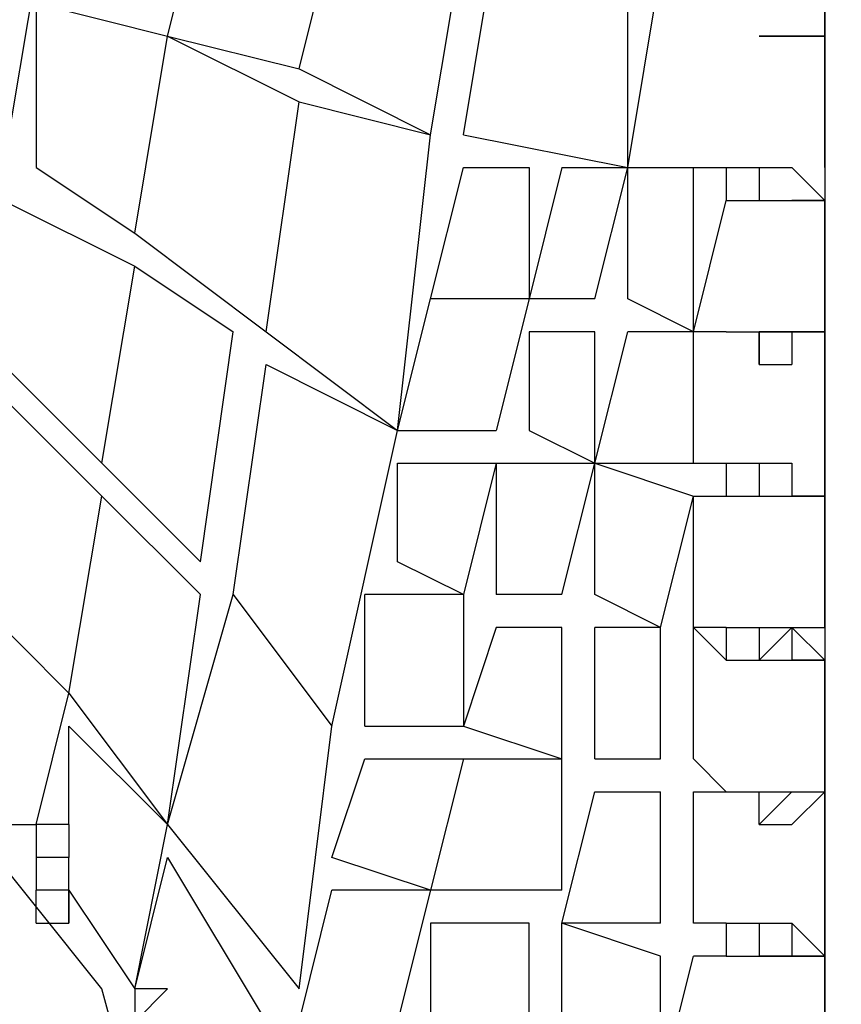
# Model space of a CAD drawing. Units: centimetres. Extents: x -34.7 to -12.3, y -0.4 to 15.5.
# Drawn here: x -22.9 to -22.2, y 8 to 8.8 of the extents above; entities that cross this region are included whole.
import ezdxf

# ---------------------------------------------------------------- set-up
doc = ezdxf.new("R2010")
doc.units = ezdxf.units.CM
doc.header["$MEASUREMENT"] = 0
doc.layers.add('layer 1', color=7, linetype='Continuous')

msp = doc.modelspace()

# ---------------------------------------------------------------- linework, layer by layer
at = {"layer": 'layer 1', "color": 242, "lineweight": 20}
msp.add_open_spline([(-28.10989, 9.28826), (-27.93991, 9.3761), (-27.75099, 9.43242), (-27.55085, 9.44943), (-27.55085, 9.44943), (-27.55085, 9.44943), (-29.72649, 12.62393), (-29.72649, 12.62393), (-29.72649, 12.62393), (-30.03786, 13.07825), (-29.92127, 13.70275), (-29.46695, 14.01412), (-29.46695, 14.01412), (-29.46695, 14.01412), (-27.73095, 15.20389), (-27.73095, 15.20389), (-27.73095, 15.20389), (-27.27663, 15.51526), (-26.65213, 15.39866), (-26.34076, 14.94434), (-26.34076, 14.94434), (-26.34076, 14.94434), (-23.64285, 11.00781), (-23.64285, 11.00781), (-23.64285, 11.00781), (-23.64285, 11.00781), (-23.64285, 12.56745), (-23.64285, 12.56745), (-23.64285, 12.56745), (-23.64285, 13.39588), (-22.97128, 14.06745), (-22.14285, 14.06745), (-22.14285, 14.06745), (-21.84754, 14.06745), (-21.57222, 13.98206), (-21.34009, 13.83471), (-21.34009, 13.83471), (-21.34009, 13.83471), (-21.34007, 13.83478), (-21.34007, 13.83478), (-21.34007, 13.83478), (-21.34007, 13.83478), (-21.33837, 13.83364), (-21.33837, 13.83364), (-21.33837, 13.83364), (-21.31996, 13.82192), (-21.30185, 13.80976), (-21.28399, 13.79727), (-21.28399, 13.79727), (-21.28399, 13.79727), (-18.44732, 11.90015), (-18.44732, 11.90015), (-18.44732, 11.90015), (-18.12845, 11.90015), (-17.83288, 11.80057), (-17.58984, 11.63093), (-17.58984, 11.63093), (-17.38799, 11.73202), (-17.16021, 11.789), (-16.91909, 11.789), (-16.91909, 11.789), (-16.09066, 11.789), (-15.41909, 11.11743), (-15.41909, 10.289), (-15.41909, 10.289), (-15.41909, 10.289), (-15.41909, 9.25877), (-15.41909, 9.25877), (-15.41909, 9.25877), (-15.09578, 9.19375), (-14.81009, 9.02478), (-14.59835, 8.78822), (-14.59835, 8.78822), (-14.59835, 8.78822), (-13.335, 8.78822), (-13.335, 8.78822), (-13.335, 8.78822), (-12.78422, 8.78822), (-12.335, 8.339), (-12.335, 7.78822), (-12.335, 7.78822), (-12.335, 7.78822), (-12.335, 7.26037), (-12.335, 7.26037), (-12.335, 7.26037), (-12.335, 6.70959), (-12.78422, 6.26037), (-13.335, 6.26037), (-13.335, 6.26037), (-13.335, 6.26037), (-14.59835, 6.26037), (-14.59835, 6.26037), (-14.59835, 6.26037), (-14.78793, 6.04857), (-15.0368, 5.891), (-15.31886, 5.81366), (-15.31886, 5.81366), (-15.27566, 5.67371), (-15.25238, 5.52502), (-15.25238, 5.37088), (-15.25238, 5.37088), (-15.25238, 4.54245), (-15.92395, 3.87088), (-16.75238, 3.87088), (-16.75238, 3.87088), (-16.80885, 3.87088), (-16.86459, 3.87402), (-16.91943, 3.88011), (-16.91943, 3.88011), (-16.97407, 3.87408), (-17.02956, 3.87088), (-17.08581, 3.87088), (-17.08581, 3.87088), (-17.11178, 3.87088), (-17.13759, 3.87154), (-17.16323, 3.87284), (-17.16323, 3.87284), (-17.31888, 3.61573), (-17.54952, 3.40911), (-17.82488, 3.28335), (-17.82488, 3.28335), (-17.82488, 3.28335), (-17.82485, 3.2833), (-17.82485, 3.2833), (-17.82485, 3.2833), (-17.82485, 3.2833), (-21.26511, 1.31299), (-21.26511, 1.31299), (-21.26511, 1.31299), (-21.26511, 1.31299), (-21.26514, 1.31308), (-21.26514, 1.31308), (-21.26514, 1.31308), (-21.51678, 1.12224), (-21.83046, 1.00893), (-22.17064, 1.00893), (-22.17064, 1.00893), (-22.99907, 1.00893), (-23.67064, 1.6805), (-23.67064, 2.50893), (-23.67064, 2.50893), (-23.67064, 2.50893), (-23.67064, 4.08206), (-23.67064, 4.08206), (-23.67064, 4.08206), (-23.67064, 4.08206), (-26.34076, 0.18607), (-26.34076, 0.18607), (-26.34076, 0.18607), (-26.65213, -0.26825), (-27.27663, -0.38485), (-27.73095, -0.07348), (-27.73095, -0.07348), (-27.73095, -0.07348), (-29.46695, 1.11629), (-29.46695, 1.11629), (-29.46695, 1.11629), (-29.92127, 1.42766), (-30.03786, 2.05216), (-29.72649, 2.50648), (-29.72649, 2.50648), (-29.72649, 2.50648), (-27.60325, 5.60452), (-27.60325, 5.60452), (-27.60325, 5.60452), (-27.78401, 5.62627), (-27.95488, 5.68018), (-28.10997, 5.76033), (-28.10997, 5.76033), (-28.10997, 5.76033), (-30.15722, 5.76033), (-30.15722, 5.76033), (-30.15722, 5.76033), (-30.60146, 5.76033), (-31.00053, 5.95351), (-31.27519, 6.26037), (-31.27519, 6.26037), (-31.27519, 6.26037), (-33.72931, 6.26037), (-33.72931, 6.26037), (-33.72931, 6.26037), (-34.28009, 6.26037), (-34.72931, 6.70959), (-34.72931, 7.26037), (-34.72931, 7.26037), (-34.72931, 7.26037), (-34.72931, 7.78822), (-34.72931, 7.78822), (-34.72931, 7.78822), (-34.72931, 8.339), (-34.28009, 8.78822), (-33.72931, 8.78822), (-33.72931, 8.78822), (-33.72931, 8.78822), (-31.27519, 8.78822), (-31.27519, 8.78822), (-31.27519, 8.78822), (-31.00053, 9.09508), (-30.60146, 9.28826), (-30.15722, 9.28826), (-30.15722, 9.28826), (-30.15722, 9.28826), (-28.10989, 9.28826), (-28.10989, 9.28826)], degree=3, knots=[0, 0, 0, 0, 0.019231, 0.019231, 0.019231, 0.019231, 0.038462, 0.038462, 0.038462, 0.038462, 0.057692, 0.057692, 0.057692, 0.057692, 0.076923, 0.076923, 0.076923, 0.076923, 0.096154, 0.096154, 0.096154, 0.096154, 0.115385, 0.115385, 0.115385, 0.115385, 0.134615, 0.134615, 0.134615, 0.134615, 0.153846, 0.153846, 0.153846, 0.153846, 0.173077, 0.173077, 0.173077, 0.173077, 0.192308, 0.192308, 0.192308, 0.192308, 0.211538, 0.211538, 0.211538, 0.211538, 0.230769, 0.230769, 0.230769, 0.230769, 0.25, 0.25, 0.25, 0.25, 0.269231, 0.269231, 0.269231, 0.269231, 0.288462, 0.288462, 0.288462, 0.288462, 0.307692, 0.307692, 0.307692, 0.307692, 0.326923, 0.326923, 0.326923, 0.326923, 0.346154, 0.346154, 0.346154, 0.346154, 0.365385, 0.365385, 0.365385, 0.365385, 0.384615, 0.384615, 0.384615, 0.384615, 0.403846, 0.403846, 0.403846, 0.403846, 0.423077, 0.423077, 0.423077, 0.423077, 0.442308, 0.442308, 0.442308, 0.442308, 0.461538, 0.461538, 0.461538, 0.461538, 0.480769, 0.480769, 0.480769, 0.480769, 0.5, 0.5, 0.5, 0.5, 0.519231, 0.519231, 0.519231, 0.519231, 0.538462, 0.538462, 0.538462, 0.538462, 0.557692, 0.557692, 0.557692, 0.557692, 0.576923, 0.576923, 0.576923, 0.576923, 0.596154, 0.596154, 0.596154, 0.596154, 0.615385, 0.615385, 0.615385, 0.615385, 0.634615, 0.634615, 0.634615, 0.634615, 0.653846, 0.653846, 0.653846, 0.653846, 0.673077, 0.673077, 0.673077, 0.673077, 0.692308, 0.692308, 0.692308, 0.692308, 0.711538, 0.711538, 0.711538, 0.711538, 0.730769, 0.730769, 0.730769, 0.730769, 0.75, 0.75, 0.75, 0.75, 0.769231, 0.769231, 0.769231, 0.769231, 0.788462, 0.788462, 0.788462, 0.788462, 0.807692, 0.807692, 0.807692, 0.807692, 0.826923, 0.826923, 0.826923, 0.826923, 0.846154, 0.846154, 0.846154, 0.846154, 0.865385, 0.865385, 0.865385, 0.865385, 0.884615, 0.884615, 0.884615, 0.884615, 0.903846, 0.903846, 0.903846, 0.903846, 0.923077, 0.923077, 0.923077, 0.923077, 0.942308, 0.942308, 0.942308, 0.942308, 0.961538, 0.961538, 0.961538, 0.961538, 1, 1, 1, 1], dxfattribs=at)
at = {"layer": 'layer 1', "lineweight": 25}
for points in [[(-22.17064, 8.78856), (-22.17064, 8.78856), (-22.17064, 8.92749), (-22.17064, 8.92749)], [(-22.72636, 8.78856), (-22.72636, 8.78856), (-22.69857, 8.8997), (-22.69857, 8.8997)], [(-22.17064, 8.8997), (-22.17064, 8.8997), (-22.17064, 8.78856), (-22.17064, 8.78856)], [(-22.61522, 8.76077), (-22.61522, 8.76077), (-22.58743, 8.87192), (-22.58743, 8.87192)], [(-22.61522, 8.76077), (-22.61522, 8.76077), (-22.58743, 8.87192), (-22.58743, 8.87192)], [(-22.50407, 8.7052), (-22.50407, 8.7052), (-22.47629, 8.87192), (-22.47629, 8.87192)], [(-22.47629, 8.7052), (-22.47629, 8.7052), (-22.4485, 8.87192), (-22.4485, 8.87192)], [(-22.8375, 8.84413), (-22.8375, 8.84413), (-22.86529, 8.67741), (-22.86529, 8.67741)], [(-22.33736, 8.67741), (-22.33736, 8.67741), (-22.30957, 8.84413), (-22.30957, 8.84413)], [(-22.33736, 8.67741), (-22.33736, 8.67741), (-22.33736, 8.84413), (-22.33736, 8.84413)], [(-22.8375, 8.81634), (-22.8375, 8.81634), (-22.8375, 8.67741), (-22.8375, 8.67741)], [(-22.8375, 8.81634), (-22.8375, 8.81634), (-22.72636, 8.78856), (-22.72636, 8.78856)], [(-22.75415, 8.62184), (-22.75415, 8.62184), (-22.72636, 8.78856), (-22.72636, 8.78856)], [(-22.75415, 8.62184), (-22.75415, 8.62184), (-22.72636, 8.78856), (-22.72636, 8.78856)], [(-22.72636, 8.78856), (-22.72636, 8.78856), (-22.61522, 8.76077), (-22.61522, 8.76077)], [(-22.72636, 8.78856), (-22.72636, 8.78856), (-22.61522, 8.73299), (-22.61522, 8.73299)], [(-22.22621, 8.78856), (-22.22621, 8.78856), (-22.19843, 8.78856), (-22.19843, 8.78856)], [(-22.19843, 8.78856), (-22.19843, 8.78856), (-22.22621, 8.78856), (-22.22621, 8.78856)], [(-22.22621, 8.78856), (-22.22621, 8.78856), (-22.19843, 8.78856), (-22.19843, 8.78856)], [(-22.17064, 8.78856), (-22.17064, 8.78856), (-22.19843, 8.78856), (-22.19843, 8.78856)], [(-22.19843, 8.78856), (-22.19843, 8.78856), (-22.17064, 8.78856), (-22.17064, 8.78856)], [(-22.19843, 8.78856), (-22.19843, 8.78856), (-22.17064, 8.78856), (-22.17064, 8.78856)], [(-22.17064, 8.78856), (-22.17064, 8.78856), (-22.17064, 8.64963), (-22.17064, 8.64963)], [(-22.17064, 8.67741), (-22.17064, 8.67741), (-22.17064, 8.78856), (-22.17064, 8.78856)], [(-22.61522, 8.76077), (-22.61522, 8.76077), (-22.50407, 8.7052), (-22.50407, 8.7052)], [(-22.643, 8.53849), (-22.643, 8.53849), (-22.61522, 8.73299), (-22.61522, 8.73299)], [(-22.643, 8.53849), (-22.643, 8.53849), (-22.61522, 8.73299), (-22.61522, 8.73299)], [(-22.61522, 8.73299), (-22.61522, 8.73299), (-22.50407, 8.7052), (-22.50407, 8.7052)], [(-22.53186, 8.45513), (-22.53186, 8.45513), (-22.50407, 8.7052), (-22.50407, 8.7052)], [(-22.47629, 8.7052), (-22.47629, 8.7052), (-22.33736, 8.67741), (-22.33736, 8.67741)], [(-22.8375, 8.67741), (-22.8375, 8.67741), (-22.75415, 8.62184), (-22.75415, 8.62184)], [(-22.50407, 8.56627), (-22.50407, 8.56627), (-22.47629, 8.67741), (-22.47629, 8.67741)], [(-22.47629, 8.67741), (-22.47629, 8.67741), (-22.42071, 8.67741), (-22.42071, 8.67741)], [(-22.42071, 8.67741), (-22.42071, 8.67741), (-22.42071, 8.56627), (-22.42071, 8.56627)], [(-22.39293, 8.67741), (-22.39293, 8.67741), (-22.42071, 8.56627), (-22.42071, 8.56627)], [(-22.39293, 8.67741), (-22.39293, 8.67741), (-22.33736, 8.67741), (-22.33736, 8.67741)], [(-22.36514, 8.56627), (-22.36514, 8.56627), (-22.33736, 8.67741), (-22.33736, 8.67741)], [(-22.33736, 8.67741), (-22.33736, 8.67741), (-22.254, 8.67741), (-22.254, 8.67741)], [(-22.33736, 8.67741), (-22.33736, 8.67741), (-22.28178, 8.67741), (-22.28178, 8.67741)], [(-22.33736, 8.56627), (-22.33736, 8.56627), (-22.33736, 8.67741), (-22.33736, 8.67741)], [(-22.28178, 8.53849), (-22.28178, 8.53849), (-22.28178, 8.67741), (-22.28178, 8.67741)], [(-22.254, 8.67741), (-22.254, 8.67741), (-22.254, 8.64963), (-22.254, 8.64963)], [(-22.254, 8.67741), (-22.254, 8.67741), (-22.22621, 8.67741), (-22.22621, 8.67741)], [(-22.254, 8.67741), (-22.254, 8.67741), (-22.254, 8.64963), (-22.254, 8.64963)], [(-22.254, 8.67741), (-22.254, 8.67741), (-22.254, 8.64963), (-22.254, 8.64963)], [(-22.22621, 8.67741), (-22.22621, 8.67741), (-22.19843, 8.67741), (-22.19843, 8.67741)], [(-22.22621, 8.67741), (-22.22621, 8.67741), (-22.22621, 8.64963), (-22.22621, 8.64963)], [(-22.22621, 8.67741), (-22.22621, 8.67741), (-22.22621, 8.64963), (-22.22621, 8.64963)], [(-22.22621, 8.67741), (-22.22621, 8.67741), (-22.22621, 8.64963), (-22.22621, 8.64963)], [(-22.22621, 8.67741), (-22.22621, 8.67741), (-22.19843, 8.67741), (-22.19843, 8.67741)], [(-22.22621, 8.67741), (-22.22621, 8.67741), (-22.19843, 8.67741), (-22.19843, 8.67741)], [(-22.19843, 8.67741), (-22.19843, 8.67741), (-22.17064, 8.64963), (-22.17064, 8.64963)], [(-22.86529, 8.64963), (-22.86529, 8.64963), (-22.75415, 8.59406), (-22.75415, 8.59406)], [(-22.28178, 8.53849), (-22.28178, 8.53849), (-22.254, 8.64963), (-22.254, 8.64963)], [(-22.254, 8.64963), (-22.254, 8.64963), (-22.22621, 8.64963), (-22.22621, 8.64963)], [(-22.22621, 8.64963), (-22.22621, 8.64963), (-22.19843, 8.64963), (-22.19843, 8.64963)], [(-22.22621, 8.64963), (-22.22621, 8.64963), (-22.19843, 8.64963), (-22.19843, 8.64963)], [(-22.22621, 8.64963), (-22.22621, 8.64963), (-22.19843, 8.64963), (-22.19843, 8.64963)], [(-22.17064, 8.64963), (-22.17064, 8.64963), (-22.19843, 8.64963), (-22.19843, 8.64963)], [(-22.19843, 8.64963), (-22.19843, 8.64963), (-22.17064, 8.64963), (-22.17064, 8.64963)], [(-22.17064, 8.64963), (-22.17064, 8.64963), (-22.17064, 8.53849), (-22.17064, 8.53849)], [(-22.17064, 8.53849), (-22.17064, 8.53849), (-22.17064, 8.64963), (-22.17064, 8.64963)], [(-22.75415, 8.62184), (-22.75415, 8.62184), (-22.643, 8.53849), (-22.643, 8.53849)], [(-22.78193, 8.42734), (-22.78193, 8.42734), (-22.75415, 8.59406), (-22.75415, 8.59406)], [(-22.78193, 8.42734), (-22.78193, 8.42734), (-22.75415, 8.59406), (-22.75415, 8.59406)], [(-22.75415, 8.59406), (-22.75415, 8.59406), (-22.67079, 8.53849), (-22.67079, 8.53849)], [(-22.53186, 8.45513), (-22.53186, 8.45513), (-22.50407, 8.56627), (-22.50407, 8.56627)], [(-22.42071, 8.56627), (-22.42071, 8.56627), (-22.50407, 8.56627), (-22.50407, 8.56627)], [(-22.42071, 8.56627), (-22.42071, 8.56627), (-22.50407, 8.56627), (-22.50407, 8.56627)], [(-22.42071, 8.56627), (-22.42071, 8.56627), (-22.4485, 8.45513), (-22.4485, 8.45513)], [(-22.36514, 8.56627), (-22.36514, 8.56627), (-22.42071, 8.56627), (-22.42071, 8.56627)], [(-22.28178, 8.53849), (-22.28178, 8.53849), (-22.33736, 8.56627), (-22.33736, 8.56627)], [(-22.69857, 8.34398), (-22.69857, 8.34398), (-22.67079, 8.53849), (-22.67079, 8.53849)], [(-22.643, 8.53849), (-22.643, 8.53849), (-22.53186, 8.45513), (-22.53186, 8.45513)], [(-22.42071, 8.53849), (-22.42071, 8.53849), (-22.42071, 8.45513), (-22.42071, 8.45513)], [(-22.36514, 8.53849), (-22.36514, 8.53849), (-22.42071, 8.53849), (-22.42071, 8.53849)], [(-22.36514, 8.42734), (-22.36514, 8.42734), (-22.33736, 8.53849), (-22.33736, 8.53849)], [(-22.36514, 8.42734), (-22.36514, 8.42734), (-22.36514, 8.53849), (-22.36514, 8.53849)], [(-22.28178, 8.53849), (-22.28178, 8.53849), (-22.33736, 8.53849), (-22.33736, 8.53849)], [(-22.28178, 8.42734), (-22.28178, 8.42734), (-22.28178, 8.53849), (-22.28178, 8.53849)], [(-22.28178, 8.42734), (-22.28178, 8.42734), (-22.28178, 8.53849), (-22.28178, 8.53849)], [(-22.254, 8.53849), (-22.254, 8.53849), (-22.28178, 8.53849), (-22.28178, 8.53849)], [(-22.254, 8.53849), (-22.254, 8.53849), (-22.28178, 8.53849), (-22.28178, 8.53849)], [(-22.254, 8.53849), (-22.254, 8.53849), (-22.22621, 8.53849), (-22.22621, 8.53849)], [(-22.254, 8.53849), (-22.254, 8.53849), (-22.22621, 8.53849), (-22.22621, 8.53849)], [(-22.22621, 8.53849), (-22.22621, 8.53849), (-22.19843, 8.53849), (-22.19843, 8.53849)], [(-22.22621, 8.53849), (-22.22621, 8.53849), (-22.19843, 8.53849), (-22.19843, 8.53849)], [(-22.22621, 8.5107), (-22.22621, 8.5107), (-22.22621, 8.53849), (-22.22621, 8.53849)], [(-22.22621, 8.53849), (-22.22621, 8.53849), (-22.22621, 8.5107), (-22.22621, 8.5107)], [(-22.22621, 8.53849), (-22.22621, 8.53849), (-22.19843, 8.53849), (-22.19843, 8.53849)], [(-22.19843, 8.53849), (-22.19843, 8.53849), (-22.22621, 8.53849), (-22.22621, 8.53849)], [(-22.17064, 8.53849), (-22.17064, 8.53849), (-22.19843, 8.53849), (-22.19843, 8.53849)], [(-22.19843, 8.53849), (-22.19843, 8.53849), (-22.17064, 8.53849), (-22.17064, 8.53849)], [(-22.19843, 8.53849), (-22.19843, 8.53849), (-22.17064, 8.53849), (-22.17064, 8.53849)], [(-22.19843, 8.53849), (-22.19843, 8.53849), (-22.19843, 8.5107), (-22.19843, 8.5107)], [(-22.19843, 8.53849), (-22.19843, 8.53849), (-22.19843, 8.5107), (-22.19843, 8.5107)], [(-22.17064, 8.53849), (-22.17064, 8.53849), (-22.17064, 8.39956), (-22.17064, 8.39956)], [(-22.17064, 8.39956), (-22.17064, 8.39956), (-22.17064, 8.53849), (-22.17064, 8.53849)], [(-22.86529, 8.5107), (-22.86529, 8.5107), (-22.78193, 8.42734), (-22.78193, 8.42734)], [(-22.67079, 8.3162), (-22.67079, 8.3162), (-22.643, 8.5107), (-22.643, 8.5107)], [(-22.643, 8.5107), (-22.643, 8.5107), (-22.53186, 8.45513), (-22.53186, 8.45513)], [(-22.22621, 8.5107), (-22.22621, 8.5107), (-22.19843, 8.5107), (-22.19843, 8.5107)], [(-22.86529, 8.48291), (-22.86529, 8.48291), (-22.78193, 8.39956), (-22.78193, 8.39956)], [(-22.58743, 8.20505), (-22.58743, 8.20505), (-22.53186, 8.45513), (-22.53186, 8.45513)], [(-22.53186, 8.45513), (-22.53186, 8.45513), (-22.4485, 8.45513), (-22.4485, 8.45513)], [(-22.42071, 8.45513), (-22.42071, 8.45513), (-22.36514, 8.42734), (-22.36514, 8.42734)], [(-22.78193, 8.42734), (-22.78193, 8.42734), (-22.69857, 8.34398), (-22.69857, 8.34398)], [(-22.53186, 8.42734), (-22.53186, 8.42734), (-22.4485, 8.42734), (-22.4485, 8.42734)], [(-22.53186, 8.34398), (-22.53186, 8.34398), (-22.53186, 8.42734), (-22.53186, 8.42734)], [(-22.4485, 8.42734), (-22.4485, 8.42734), (-22.47629, 8.3162), (-22.47629, 8.3162)], [(-22.4485, 8.42734), (-22.4485, 8.42734), (-22.4485, 8.3162), (-22.4485, 8.3162)], [(-22.4485, 8.42734), (-22.4485, 8.42734), (-22.36514, 8.42734), (-22.36514, 8.42734)], [(-22.39293, 8.3162), (-22.39293, 8.3162), (-22.36514, 8.42734), (-22.36514, 8.42734)], [(-22.36514, 8.42734), (-22.36514, 8.42734), (-22.28178, 8.42734), (-22.28178, 8.42734)], [(-22.36514, 8.42734), (-22.36514, 8.42734), (-22.28178, 8.39956), (-22.28178, 8.39956)], [(-22.36514, 8.3162), (-22.36514, 8.3162), (-22.36514, 8.42734), (-22.36514, 8.42734)], [(-22.28178, 8.42734), (-22.28178, 8.42734), (-22.254, 8.42734), (-22.254, 8.42734)], [(-22.254, 8.42734), (-22.254, 8.42734), (-22.254, 8.39956), (-22.254, 8.39956)], [(-22.254, 8.42734), (-22.254, 8.42734), (-22.22621, 8.42734), (-22.22621, 8.42734)], [(-22.254, 8.42734), (-22.254, 8.42734), (-22.254, 8.39956), (-22.254, 8.39956)], [(-22.254, 8.42734), (-22.254, 8.42734), (-22.254, 8.39956), (-22.254, 8.39956)], [(-22.22621, 8.42734), (-22.22621, 8.42734), (-22.19843, 8.42734), (-22.19843, 8.42734)], [(-22.22621, 8.42734), (-22.22621, 8.42734), (-22.22621, 8.39956), (-22.22621, 8.39956)], [(-22.22621, 8.42734), (-22.22621, 8.42734), (-22.22621, 8.39956), (-22.22621, 8.39956)], [(-22.19843, 8.42734), (-22.19843, 8.42734), (-22.19843, 8.39956), (-22.19843, 8.39956)], [(-22.19843, 8.42734), (-22.19843, 8.42734), (-22.19843, 8.39956), (-22.19843, 8.39956)], [(-22.80972, 8.23284), (-22.80972, 8.23284), (-22.78193, 8.39956), (-22.78193, 8.39956)], [(-22.80972, 8.23284), (-22.80972, 8.23284), (-22.78193, 8.39956), (-22.78193, 8.39956)], [(-22.78193, 8.39956), (-22.78193, 8.39956), (-22.69857, 8.3162), (-22.69857, 8.3162)], [(-22.30957, 8.28841), (-22.30957, 8.28841), (-22.28178, 8.39956), (-22.28178, 8.39956)], [(-22.28178, 8.28841), (-22.28178, 8.28841), (-22.28178, 8.39956), (-22.28178, 8.39956)], [(-22.28178, 8.39956), (-22.28178, 8.39956), (-22.254, 8.39956), (-22.254, 8.39956)], [(-22.254, 8.39956), (-22.254, 8.39956), (-22.22621, 8.39956), (-22.22621, 8.39956)], [(-22.22621, 8.39956), (-22.22621, 8.39956), (-22.19843, 8.39956), (-22.19843, 8.39956)], [(-22.17064, 8.39956), (-22.17064, 8.39956), (-22.19843, 8.39956), (-22.19843, 8.39956)], [(-22.19843, 8.39956), (-22.19843, 8.39956), (-22.17064, 8.39956), (-22.17064, 8.39956)], [(-22.19843, 8.39956), (-22.19843, 8.39956), (-22.17064, 8.39956), (-22.17064, 8.39956)], [(-22.17064, 8.39956), (-22.17064, 8.39956), (-22.17064, 8.26063), (-22.17064, 8.26063)], [(-22.17064, 8.28841), (-22.17064, 8.28841), (-22.17064, 8.39956), (-22.17064, 8.39956)], [(-22.47629, 8.3162), (-22.47629, 8.3162), (-22.53186, 8.34398), (-22.53186, 8.34398)], [(-22.89308, 8.3162), (-22.89308, 8.3162), (-22.80972, 8.23284), (-22.80972, 8.23284)], [(-22.89308, 8.3162), (-22.89308, 8.3162), (-22.80972, 8.23284), (-22.80972, 8.23284)], [(-22.72636, 8.1217), (-22.72636, 8.1217), (-22.67079, 8.3162), (-22.67079, 8.3162)], [(-22.72636, 8.1217), (-22.72636, 8.1217), (-22.69857, 8.3162), (-22.69857, 8.3162)], [(-22.67079, 8.3162), (-22.67079, 8.3162), (-22.58743, 8.20505), (-22.58743, 8.20505)], [(-22.67079, 8.3162), (-22.67079, 8.3162), (-22.58743, 8.20505), (-22.58743, 8.20505)], [(-22.55964, 8.20505), (-22.55964, 8.20505), (-22.55964, 8.3162), (-22.55964, 8.3162)], [(-22.47629, 8.3162), (-22.47629, 8.3162), (-22.55964, 8.3162), (-22.55964, 8.3162)], [(-22.47629, 8.3162), (-22.47629, 8.3162), (-22.47629, 8.20505), (-22.47629, 8.20505)], [(-22.39293, 8.3162), (-22.39293, 8.3162), (-22.4485, 8.3162), (-22.4485, 8.3162)], [(-22.30957, 8.28841), (-22.30957, 8.28841), (-22.36514, 8.3162), (-22.36514, 8.3162)], [(-22.4485, 8.28841), (-22.4485, 8.28841), (-22.47629, 8.20505), (-22.47629, 8.20505)], [(-22.39293, 8.28841), (-22.39293, 8.28841), (-22.4485, 8.28841), (-22.4485, 8.28841)], [(-22.39293, 8.17727), (-22.39293, 8.17727), (-22.39293, 8.28841), (-22.39293, 8.28841)], [(-22.30957, 8.28841), (-22.30957, 8.28841), (-22.36514, 8.28841), (-22.36514, 8.28841)], [(-22.36514, 8.17727), (-22.36514, 8.17727), (-22.36514, 8.28841), (-22.36514, 8.28841)], [(-22.30957, 8.17727), (-22.30957, 8.17727), (-22.30957, 8.28841), (-22.30957, 8.28841)], [(-22.28178, 8.17727), (-22.28178, 8.17727), (-22.28178, 8.28841), (-22.28178, 8.28841)], [(-22.254, 8.28841), (-22.254, 8.28841), (-22.28178, 8.28841), (-22.28178, 8.28841)], [(-22.254, 8.26063), (-22.254, 8.26063), (-22.28178, 8.28841), (-22.28178, 8.28841)], [(-22.254, 8.28841), (-22.254, 8.28841), (-22.254, 8.26063), (-22.254, 8.26063)], [(-22.254, 8.28841), (-22.254, 8.28841), (-22.22621, 8.28841), (-22.22621, 8.28841)], [(-22.254, 8.28841), (-22.254, 8.28841), (-22.254, 8.26063), (-22.254, 8.26063)], [(-22.254, 8.28841), (-22.254, 8.28841), (-22.254, 8.26063), (-22.254, 8.26063)], [(-22.22621, 8.28841), (-22.22621, 8.28841), (-22.19843, 8.28841), (-22.19843, 8.28841)], [(-22.22621, 8.28841), (-22.22621, 8.28841), (-22.22621, 8.26063), (-22.22621, 8.26063)], [(-22.19843, 8.28841), (-22.19843, 8.28841), (-22.17064, 8.28841), (-22.17064, 8.28841)], [(-22.19843, 8.28841), (-22.19843, 8.28841), (-22.19843, 8.26063), (-22.19843, 8.26063)], [(-22.19843, 8.28841), (-22.19843, 8.28841), (-22.17064, 8.28841), (-22.17064, 8.28841)], [(-22.19843, 8.28841), (-22.19843, 8.28841), (-22.17064, 8.28841), (-22.17064, 8.28841)], [(-22.19843, 8.28841), (-22.19843, 8.28841), (-22.17064, 8.28841), (-22.17064, 8.28841)], [(-22.19843, 8.28841), (-22.19843, 8.28841), (-22.17064, 8.26063), (-22.17064, 8.26063)], [(-22.254, 8.26063), (-22.254, 8.26063), (-22.22621, 8.26063), (-22.22621, 8.26063)], [(-22.22621, 8.26063), (-22.22621, 8.26063), (-22.19843, 8.26063), (-22.19843, 8.26063)], [(-22.17064, 8.26063), (-22.17064, 8.26063), (-22.19843, 8.26063), (-22.19843, 8.26063)], [(-22.19843, 8.26063), (-22.19843, 8.26063), (-22.17064, 8.26063), (-22.17064, 8.26063)], [(-22.17064, 8.26063), (-22.17064, 8.26063), (-22.17064, 8.14948), (-22.17064, 8.14948)], [(-22.17064, 8.14948), (-22.17064, 8.14948), (-22.17064, 8.26063), (-22.17064, 8.26063)], [(-22.8375, 8.1217), (-22.8375, 8.1217), (-22.80972, 8.23284), (-22.80972, 8.23284)], [(-22.80972, 8.23284), (-22.80972, 8.23284), (-22.72636, 8.1217), (-22.72636, 8.1217)], [(-22.80972, 8.1217), (-22.80972, 8.1217), (-22.80972, 8.20505), (-22.80972, 8.20505)], [(-22.80972, 8.20505), (-22.80972, 8.20505), (-22.72636, 8.1217), (-22.72636, 8.1217)], [(-22.61522, 7.98277), (-22.61522, 7.98277), (-22.58743, 8.20505), (-22.58743, 8.20505)], [(-22.55964, 8.20505), (-22.55964, 8.20505), (-22.47629, 8.20505), (-22.47629, 8.20505)], [(-22.47629, 8.20505), (-22.47629, 8.20505), (-22.39293, 8.17727), (-22.39293, 8.17727)], [(-22.58743, 8.09391), (-22.58743, 8.09391), (-22.55964, 8.17727), (-22.55964, 8.17727)], [(-22.55964, 8.17727), (-22.55964, 8.17727), (-22.47629, 8.17727), (-22.47629, 8.17727)], [(-22.47629, 8.17727), (-22.47629, 8.17727), (-22.50407, 8.06612), (-22.50407, 8.06612)], [(-22.47629, 8.17727), (-22.47629, 8.17727), (-22.50407, 8.06612), (-22.50407, 8.06612)], [(-22.47629, 8.17727), (-22.47629, 8.17727), (-22.39293, 8.17727), (-22.39293, 8.17727)], [(-22.39293, 8.06612), (-22.39293, 8.06612), (-22.39293, 8.17727), (-22.39293, 8.17727)], [(-22.36514, 8.17727), (-22.36514, 8.17727), (-22.30957, 8.17727), (-22.30957, 8.17727)], [(-22.28178, 8.17727), (-22.28178, 8.17727), (-22.254, 8.14948), (-22.254, 8.14948)], [(-22.39293, 8.03834), (-22.39293, 8.03834), (-22.36514, 8.14948), (-22.36514, 8.14948)], [(-22.36514, 8.14948), (-22.36514, 8.14948), (-22.30957, 8.14948), (-22.30957, 8.14948)], [(-22.30957, 8.03834), (-22.30957, 8.03834), (-22.30957, 8.14948), (-22.30957, 8.14948)], [(-22.28178, 8.03834), (-22.28178, 8.03834), (-22.28178, 8.14948), (-22.28178, 8.14948)], [(-22.28178, 8.14948), (-22.28178, 8.14948), (-22.254, 8.14948), (-22.254, 8.14948)], [(-22.254, 8.14948), (-22.254, 8.14948), (-22.22621, 8.14948), (-22.22621, 8.14948)], [(-22.254, 8.14948), (-22.254, 8.14948), (-22.22621, 8.14948), (-22.22621, 8.14948)], [(-22.22621, 8.14948), (-22.22621, 8.14948), (-22.19843, 8.14948), (-22.19843, 8.14948)], [(-22.22621, 8.1217), (-22.22621, 8.1217), (-22.22621, 8.14948), (-22.22621, 8.14948)], [(-22.19843, 8.14948), (-22.19843, 8.14948), (-22.17064, 8.14948), (-22.17064, 8.14948)], [(-22.19843, 8.14948), (-22.19843, 8.14948), (-22.17064, 8.14948), (-22.17064, 8.14948)], [(-22.19843, 8.14948), (-22.19843, 8.14948), (-22.17064, 8.14948), (-22.17064, 8.14948)], [(-22.19843, 8.14948), (-22.19843, 8.14948), (-22.17064, 8.14948), (-22.17064, 8.14948)], [(-22.19843, 8.14948), (-22.19843, 8.14948), (-22.17064, 8.14948), (-22.17064, 8.14948)], [(-22.17064, 8.14948), (-22.17064, 8.14948), (-22.19843, 8.1217), (-22.19843, 8.1217)], [(-22.19843, 8.14948), (-22.19843, 8.14948), (-22.17064, 8.14948), (-22.17064, 8.14948)], [(-22.19843, 8.14948), (-22.19843, 8.14948), (-22.17064, 8.14948), (-22.17064, 8.14948)], [(-22.17064, 8.14948), (-22.17064, 8.14948), (-22.19843, 8.1217), (-22.19843, 8.1217)], [(-22.17064, 8.14948), (-22.17064, 8.14948), (-22.17064, 8.01055), (-22.17064, 8.01055)], [(-22.17064, 8.01055), (-22.17064, 8.01055), (-22.17064, 8.14948), (-22.17064, 8.14948)], [(-22.8375, 8.1217), (-22.8375, 8.1217), (-22.8375, 8.09391), (-22.8375, 8.09391)], [(-22.80972, 8.1217), (-22.80972, 8.1217), (-22.8375, 8.1217), (-22.8375, 8.1217)], [(-22.80972, 8.1217), (-22.80972, 8.1217), (-22.8375, 8.1217), (-22.8375, 8.1217)], [(-22.80972, 8.1217), (-22.80972, 8.1217), (-22.80972, 8.09391), (-22.80972, 8.09391)], [(-22.75415, 7.98277), (-22.75415, 7.98277), (-22.72636, 8.1217), (-22.72636, 8.1217)], [(-22.72636, 8.1217), (-22.72636, 8.1217), (-22.61522, 7.98277), (-22.61522, 7.98277)], [(-22.22621, 8.1217), (-22.22621, 8.1217), (-22.19843, 8.1217), (-22.19843, 8.1217)], [(-22.8375, 8.09391), (-22.8375, 8.09391), (-22.8375, 8.06612), (-22.8375, 8.06612)], [(-22.80972, 8.09391), (-22.80972, 8.09391), (-22.8375, 8.09391), (-22.8375, 8.09391)], [(-22.8375, 8.09391), (-22.8375, 8.09391), (-22.8375, 8.06612), (-22.8375, 8.06612)], [(-22.8375, 8.09391), (-22.8375, 8.09391), (-22.8375, 8.06612), (-22.8375, 8.06612)], [(-22.8375, 8.09391), (-22.8375, 8.09391), (-22.8375, 8.06612), (-22.8375, 8.06612)], [(-22.80972, 8.06612), (-22.80972, 8.06612), (-22.80972, 8.09391), (-22.80972, 8.09391)], [(-22.75415, 7.98277), (-22.75415, 7.98277), (-22.72636, 8.09391), (-22.72636, 8.09391)], [(-22.72636, 8.09391), (-22.72636, 8.09391), (-22.643, 7.95498), (-22.643, 7.95498)], [(-22.50407, 8.06612), (-22.50407, 8.06612), (-22.58743, 8.09391), (-22.58743, 8.09391)], [(-22.8375, 8.03834), (-22.8375, 8.03834), (-22.8375, 8.06612), (-22.8375, 8.06612)], [(-22.8375, 8.03834), (-22.8375, 8.03834), (-22.8375, 8.06612), (-22.8375, 8.06612)], [(-22.80972, 8.06612), (-22.80972, 8.06612), (-22.75415, 7.98277), (-22.75415, 7.98277)], [(-22.80972, 8.06612), (-22.80972, 8.06612), (-22.80972, 8.03834), (-22.80972, 8.03834)], [(-22.61522, 7.95498), (-22.61522, 7.95498), (-22.58743, 8.06612), (-22.58743, 8.06612)], [(-22.50407, 8.06612), (-22.50407, 8.06612), (-22.58743, 8.06612), (-22.58743, 8.06612)], [(-22.50407, 8.06612), (-22.50407, 8.06612), (-22.53186, 7.95498), (-22.53186, 7.95498)], [(-22.39293, 8.06612), (-22.39293, 8.06612), (-22.50407, 8.06612), (-22.50407, 8.06612)], [(-22.8375, 8.03834), (-22.8375, 8.03834), (-22.80972, 8.03834), (-22.80972, 8.03834)], [(-22.50407, 8.03834), (-22.50407, 8.03834), (-22.50407, 7.92719), (-22.50407, 7.92719)], [(-22.42071, 8.03834), (-22.42071, 8.03834), (-22.50407, 8.03834), (-22.50407, 8.03834)], [(-22.42071, 7.92719), (-22.42071, 7.92719), (-22.42071, 8.03834), (-22.42071, 8.03834)], [(-22.30957, 8.03834), (-22.30957, 8.03834), (-22.39293, 8.03834), (-22.39293, 8.03834)], [(-22.30957, 8.01055), (-22.30957, 8.01055), (-22.39293, 8.03834), (-22.39293, 8.03834)], [(-22.39293, 7.92719), (-22.39293, 7.92719), (-22.39293, 8.03834), (-22.39293, 8.03834)], [(-22.254, 8.03834), (-22.254, 8.03834), (-22.28178, 8.03834), (-22.28178, 8.03834)], [(-22.254, 8.03834), (-22.254, 8.03834), (-22.254, 8.01055), (-22.254, 8.01055)], [(-22.254, 8.03834), (-22.254, 8.03834), (-22.22621, 8.03834), (-22.22621, 8.03834)], [(-22.254, 8.03834), (-22.254, 8.03834), (-22.254, 8.01055), (-22.254, 8.01055)], [(-22.254, 8.03834), (-22.254, 8.03834), (-22.254, 8.01055), (-22.254, 8.01055)], [(-22.22621, 8.03834), (-22.22621, 8.03834), (-22.19843, 8.03834), (-22.19843, 8.03834)], [(-22.22621, 8.03834), (-22.22621, 8.03834), (-22.22621, 8.01055), (-22.22621, 8.01055)], [(-22.19843, 8.03834), (-22.19843, 8.03834), (-22.17064, 8.01055), (-22.17064, 8.01055)], [(-22.30957, 7.89941), (-22.30957, 7.89941), (-22.30957, 8.01055), (-22.30957, 8.01055)], [(-22.30957, 7.89941), (-22.30957, 7.89941), (-22.28178, 8.01055), (-22.28178, 8.01055)], [(-22.254, 8.01055), (-22.254, 8.01055), (-22.28178, 8.01055), (-22.28178, 8.01055)], [(-22.254, 8.01055), (-22.254, 8.01055), (-22.22621, 8.01055), (-22.22621, 8.01055)], [(-22.22621, 8.01055), (-22.22621, 8.01055), (-22.19843, 8.01055), (-22.19843, 8.01055)], [(-22.19843, 8.01055), (-22.19843, 8.01055), (-22.17064, 8.01055), (-22.17064, 8.01055)], [(-22.19843, 8.01055), (-22.19843, 8.01055), (-22.17064, 8.01055), (-22.17064, 8.01055)], [(-22.19843, 8.01055), (-22.19843, 8.01055), (-22.17064, 8.01055), (-22.17064, 8.01055)], [(-22.19843, 8.01055), (-22.19843, 8.01055), (-22.17064, 8.01055), (-22.17064, 8.01055)], [(-22.17064, 8.01055), (-22.17064, 8.01055), (-22.19843, 8.01055), (-22.19843, 8.01055)], [(-22.17064, 8.01055), (-22.17064, 8.01055), (-22.19843, 8.01055), (-22.19843, 8.01055)], [(-22.17064, 8.01055), (-22.17064, 8.01055), (-22.17064, 7.87162), (-22.17064, 7.87162)], [(-22.17064, 7.98277), (-22.17064, 7.98277), (-22.17064, 8.01055), (-22.17064, 8.01055)], [(-22.72636, 7.98277), (-22.72636, 7.98277), (-22.75415, 7.95498), (-22.75415, 7.95498)], [(-22.75415, 7.98277), (-22.75415, 7.98277), (-22.75415, 7.95498), (-22.75415, 7.95498)], [(-22.72636, 7.98277), (-22.72636, 7.98277), (-22.75415, 7.98277), (-22.75415, 7.98277)], [(-22.72636, 7.98277), (-22.72636, 7.98277), (-22.75415, 7.98277), (-22.75415, 7.98277)], [(-22.17064, 7.95498), (-22.17064, 7.95498), (-22.17064, 7.98277), (-22.17064, 7.98277)]]:
    msp.add_open_spline(points, degree=3, dxfattribs=at)
for points, knots in [([(-23.6433, 6.53789), (-23.6433, 6.53789), (-23.30987, 6.59347), (-23.30987, 6.59347), (-23.30987, 6.59347), (-23.30987, 6.59347), (-23.03201, 6.76018), (-23.03201, 6.76018), (-23.03201, 6.76018), (-23.03201, 6.76018), (-22.80972, 7.01026), (-22.80972, 7.01026), (-22.80972, 7.01026), (-22.80972, 7.01026), (-22.69857, 7.34369), (-22.69857, 7.34369), (-22.69857, 7.34369), (-22.69857, 7.34369), (-22.69857, 7.67712), (-22.69857, 7.67712), (-22.69857, 7.67712), (-22.69857, 7.67712), (-22.78193, 7.98277), (-22.78193, 7.98277), (-22.78193, 7.98277), (-22.78193, 7.98277), (-23.00422, 8.26063), (-23.00422, 8.26063), (-23.00422, 8.26063), (-23.00422, 8.26063), (-23.25429, 8.42734), (-23.25429, 8.42734), (-23.25429, 8.42734), (-23.25429, 8.42734), (-23.58772, 8.5107), (-23.58772, 8.5107), (-23.58772, 8.5107), (-23.58772, 8.5107), (-23.6433, 8.53849), (-23.6433, 8.53849)], [0, 0, 0, 0, 0.090909, 0.090909, 0.090909, 0.090909, 0.181818, 0.181818, 0.181818, 0.181818, 0.272727, 0.272727, 0.272727, 0.272727, 0.363636, 0.363636, 0.363636, 0.363636, 0.454545, 0.454545, 0.454545, 0.454545, 0.545455, 0.545455, 0.545455, 0.545455, 0.636364, 0.636364, 0.636364, 0.636364, 0.727273, 0.727273, 0.727273, 0.727273, 0.818182, 0.818182, 0.818182, 0.818182, 1, 1, 1, 1]), ([(-23.67108, 8.42734), (-23.67108, 8.42734), (-23.36544, 8.37177), (-23.36544, 8.37177), (-23.36544, 8.37177), (-23.36544, 8.37177), (-23.11536, 8.20505), (-23.11536, 8.20505), (-23.11536, 8.20505), (-23.11536, 8.20505), (-22.89308, 7.98277), (-22.89308, 7.98277), (-22.89308, 7.98277), (-22.89308, 7.98277), (-22.80972, 7.67712), (-22.80972, 7.67712), (-22.80972, 7.67712), (-22.80972, 7.67712), (-22.80972, 7.37147), (-22.80972, 7.37147), (-22.80972, 7.37147), (-22.80972, 7.37147), (-22.92086, 7.06583), (-22.92086, 7.06583), (-22.92086, 7.06583), (-22.92086, 7.06583), (-23.11536, 6.81575), (-23.11536, 6.81575), (-23.11536, 6.81575), (-23.11536, 6.81575), (-23.39322, 6.67682), (-23.39322, 6.67682), (-23.39322, 6.67682), (-23.39322, 6.67682), (-23.67108, 6.62125), (-23.67108, 6.62125)], [0, 0, 0, 0, 0.1, 0.1, 0.1, 0.1, 0.2, 0.2, 0.2, 0.2, 0.3, 0.3, 0.3, 0.3, 0.4, 0.4, 0.4, 0.4, 0.5, 0.5, 0.5, 0.5, 0.6, 0.6, 0.6, 0.6, 0.7, 0.7, 0.7, 0.7, 0.8, 0.8, 0.8, 0.8, 1, 1, 1, 1]), ([(-22.22621, 8.28841), (-22.22621, 8.28841), (-22.19843, 8.28841), (-22.19843, 8.28841), (-22.19843, 8.28841), (-22.19843, 8.28841), (-22.22621, 8.26063), (-22.22621, 8.26063)], [0, 0, 0, 0, 0.333333, 0.333333, 0.333333, 0.333333, 1, 1, 1, 1]), ([(-22.22621, 8.14948), (-22.22621, 8.14948), (-22.19843, 8.14948), (-22.19843, 8.14948), (-22.19843, 8.14948), (-22.19843, 8.14948), (-22.22621, 8.1217), (-22.22621, 8.1217)], [0, 0, 0, 0, 0.333333, 0.333333, 0.333333, 0.333333, 1, 1, 1, 1]), ([(-22.86529, 8.1217), (-22.86529, 8.1217), (-22.8375, 8.1217), (-22.8375, 8.1217), (-22.8375, 8.1217), (-22.8375, 8.1217), (-22.8375, 8.09391), (-22.8375, 8.09391)], [0, 0, 0, 0, 0.333333, 0.333333, 0.333333, 0.333333, 1, 1, 1, 1]), ([(-22.80972, 8.06612), (-22.80972, 8.06612), (-22.80972, 8.09391), (-22.80972, 8.09391), (-22.80972, 8.09391), (-22.80972, 8.09391), (-22.8375, 8.09391), (-22.8375, 8.09391)], [0, 0, 0, 0, 0.333333, 0.333333, 0.333333, 0.333333, 1, 1, 1, 1]), ([(-22.80972, 8.03834), (-22.80972, 8.03834), (-22.80972, 8.06612), (-22.80972, 8.06612), (-22.80972, 8.06612), (-22.80972, 8.06612), (-22.8375, 8.06612), (-22.8375, 8.06612)], [0, 0, 0, 0, 0.333333, 0.333333, 0.333333, 0.333333, 1, 1, 1, 1]), ([(-22.80972, 8.03834), (-22.80972, 8.03834), (-22.80972, 8.06612), (-22.80972, 8.06612), (-22.80972, 8.06612), (-22.80972, 8.06612), (-22.8375, 8.06612), (-22.8375, 8.06612)], [0, 0, 0, 0, 0.333333, 0.333333, 0.333333, 0.333333, 1, 1, 1, 1]), ([(-22.19843, 8.03834), (-22.19843, 8.03834), (-22.19843, 8.01055), (-22.19843, 8.01055), (-22.19843, 8.01055), (-22.19843, 8.01055), (-22.22621, 8.01055), (-22.22621, 8.01055)], [0, 0, 0, 0, 0.333333, 0.333333, 0.333333, 0.333333, 1, 1, 1, 1])]:
    msp.add_open_spline(points, degree=3, knots=knots, dxfattribs=at)

doc.saveas('drawing.dxf')
